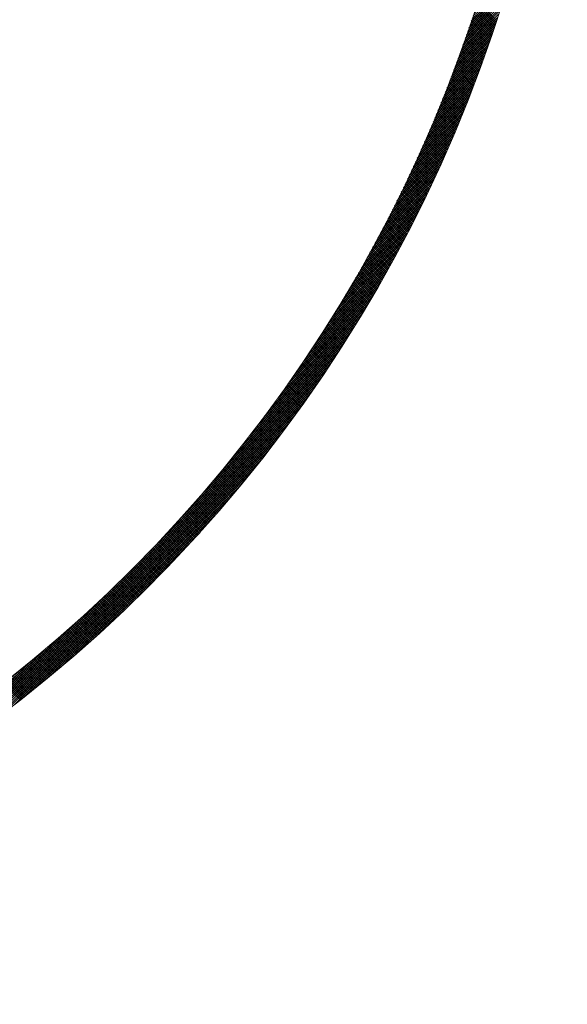
# Model space of a CAD drawing. Units: millimetres. Extents: x 55913 to 63967, y -1380 to 4142.
# Drawn here: x 57599 to 57634, y 2993 to 3055 of the extents above; entities that cross this region are included whole.
import ezdxf

# ---------------------------------------------------------------- set-up
doc = ezdxf.new("R2010")
doc.units = ezdxf.units.MM
doc.header["$LTSCALE"] = 101.6
doc.layers.add('003', color=7, linetype='Continuous', lineweight=18)
doc.layers.add('一般', color=7, linetype='Continuous', lineweight=5)

# ---------------------------------------------------------------- blocks, each defined once
blk = doc.blocks.new('グループ-22')
at = {"layer": '003', "color": 7, "lineweight": 15}
for p, q in [((57627.778, 3054.395), (57630.089, 3056.706)), ((57627.849, 3054.607), (57630.149, 3056.907)), ((57627.558, 3053.751), (57629.903, 3056.095)), ((57627.632, 3053.966), (57629.965, 3056.299)), ((57627.706, 3054.181), (57630.028, 3056.503)), ((57627.33, 3053.098), (57629.71, 3055.478)), ((57627.407, 3053.317), (57629.775, 3055.685)), ((57627.483, 3053.534), (57629.839, 3055.89)), ((57629.307, 3054.238), (57628.119, 3055.427)), ((57629.343, 3054.344), (57628.153, 3055.534)), ((57629.378, 3054.451), (57628.187, 3055.641)), ((57629.413, 3054.557), (57628.222, 3055.748)), ((57629.448, 3054.664), (57628.256, 3055.855)), ((57627.093, 3052.437), (57629.51, 3054.853)), ((57627.173, 3052.658), (57629.577, 3055.062)), ((57627.252, 3052.879), (57629.644, 3055.271)), ((57629.129, 3053.709), (57627.944, 3054.894)), ((57629.165, 3053.815), (57627.979, 3055)), ((57629.201, 3053.92), (57628.014, 3055.107)), ((57629.236, 3054.026), (57628.049, 3055.213)), ((57629.272, 3054.132), (57628.084, 3055.32)), ((57626.846, 3051.766), (57629.302, 3054.221)), ((57626.929, 3051.991), (57629.372, 3054.433)), ((57627.012, 3052.214), (57629.441, 3054.644)), ((57628.912, 3053.077), (57627.732, 3054.258)), ((57628.949, 3053.182), (57627.767, 3054.364)), ((57628.985, 3053.287), (57627.803, 3054.47)), ((57629.021, 3053.393), (57627.839, 3054.575)), ((57629.058, 3053.498), (57627.874, 3054.682)), ((57629.094, 3053.603), (57627.909, 3054.788)), ((57626.589, 3051.085), (57629.086, 3053.582)), ((57626.676, 3051.313), (57629.159, 3053.796)), ((57626.762, 3051.54), (57629.231, 3054.009)), ((57628.692, 3052.45), (57627.515, 3053.626)), ((57628.729, 3052.554), (57627.551, 3053.731)), ((57628.766, 3052.659), (57627.588, 3053.836)), ((57628.802, 3052.763), (57627.624, 3053.942)), ((57628.839, 3052.868), (57627.66, 3054.047)), ((57628.876, 3052.973), (57627.696, 3054.152)), ((57626.412, 3050.625), (57628.938, 3053.15)), ((57626.501, 3050.856), (57629.012, 3053.366)), ((57628.467, 3051.826), (57627.295, 3052.998)), ((57628.504, 3051.93), (57627.332, 3053.103)), ((57628.542, 3052.033), (57627.368, 3053.207)), ((57628.58, 3052.137), (57627.405, 3053.312)), ((57628.617, 3052.241), (57627.442, 3053.416)), ((57628.654, 3052.346), (57627.479, 3053.521)), ((57626.138, 3049.926), (57628.708, 3052.496)), ((57626.231, 3050.16), (57628.786, 3052.715)), ((57626.322, 3050.393), (57628.862, 3052.933)), ((57628.238, 3051.206), (57627.07, 3052.374)), ((57628.277, 3051.309), (57627.108, 3052.478)), ((57628.315, 3051.412), (57627.145, 3052.582)), ((57628.353, 3051.515), (57627.183, 3052.686)), ((57628.391, 3051.619), (57627.22, 3052.79)), ((57628.429, 3051.722), (57627.257, 3052.894)), ((57625.851, 3049.216), (57628.47, 3051.834)), ((57625.948, 3049.454), (57628.55, 3052.056)), ((57626.044, 3049.691), (57628.63, 3052.277)), ((57628.006, 3050.59), (57626.842, 3051.754)), ((57628.045, 3050.692), (57626.88, 3051.857)), ((57628.084, 3050.795), (57626.918, 3051.96)), ((57628.123, 3050.897), (57626.956, 3052.064)), ((57628.161, 3051), (57626.994, 3052.167)), ((57628.2, 3051.103), (57627.032, 3052.271)), ((57625.553, 3048.493), (57628.222, 3051.161)), ((57625.654, 3048.735), (57628.305, 3051.387)), ((57625.753, 3048.976), (57628.388, 3051.611)), ((57627.77, 3049.977), (57626.609, 3051.138)), ((57627.81, 3050.079), (57626.648, 3051.24)), ((57627.849, 3050.181), (57626.687, 3051.343)), ((57627.888, 3050.283), (57626.726, 3051.445)), ((57627.928, 3050.385), (57626.765, 3051.548)), ((57627.967, 3050.487), (57626.803, 3051.651)), ((57625.241, 3047.757), (57627.964, 3050.479)), ((57625.346, 3048.003), (57628.051, 3050.708)), ((57625.45, 3048.249), (57628.137, 3050.935)), ((57627.53, 3049.368), (57626.374, 3050.525)), ((57627.57, 3049.47), (57626.413, 3050.627)), ((57627.611, 3049.571), (57626.453, 3050.729)), ((57627.651, 3049.672), (57626.492, 3050.831)), ((57627.69, 3049.774), (57626.531, 3050.933)), ((57627.73, 3049.875), (57626.57, 3051.035)), ((57625.025, 3047.258), (57627.786, 3050.019)), ((57625.134, 3047.508), (57627.876, 3050.25)), ((57627.287, 3048.763), (57626.134, 3049.916)), ((57627.328, 3048.864), (57626.174, 3050.017)), ((57627.368, 3048.965), (57626.214, 3050.119)), ((57627.409, 3049.065), (57626.254, 3050.22)), ((57627.449, 3049.166), (57626.294, 3050.322)), ((57627.49, 3049.267), (57626.334, 3050.423)), ((57624.69, 3046.498), (57627.511, 3049.319)), ((57624.803, 3046.753), (57627.604, 3049.554)), ((57624.915, 3047.006), (57627.695, 3049.787)), ((57627.04, 3048.162), (57625.89, 3049.311)), ((57627.081, 3048.262), (57625.931, 3049.412)), ((57627.123, 3048.362), (57625.972, 3049.512)), ((57627.164, 3048.462), (57626.013, 3049.613)), ((57627.205, 3048.562), (57626.053, 3049.714)), ((57627.246, 3048.663), (57626.094, 3049.815)), ((57624.338, 3045.722), (57627.223, 3048.608)), ((57624.457, 3045.983), (57627.32, 3048.846)), ((57624.574, 3046.241), (57627.416, 3049.083)), ((57626.747, 3047.464), (57625.602, 3048.61)), ((57626.789, 3047.564), (57625.643, 3048.71)), ((57626.831, 3047.663), (57625.685, 3048.81)), ((57626.873, 3047.763), (57625.726, 3048.91)), ((57626.915, 3047.862), (57625.767, 3049.01)), ((57626.957, 3047.962), (57625.808, 3049.11)), ((57626.998, 3048.062), (57625.849, 3049.211)), ((57624.094, 3045.195), (57627.025, 3048.127)), ((57624.217, 3045.46), (57627.125, 3048.368)), ((57626.493, 3046.871), (57625.35, 3048.013)), ((57626.535, 3046.969), (57625.393, 3048.112)), ((57626.578, 3047.068), (57625.435, 3048.211)), ((57626.62, 3047.167), (57625.477, 3048.311)), ((57626.663, 3047.266), (57625.518, 3048.41)), ((57626.705, 3047.365), (57625.56, 3048.51)), ((57623.713, 3044.39), (57626.718, 3047.395)), ((57623.842, 3044.661), (57626.822, 3047.64)), ((57623.969, 3044.929), (57626.924, 3047.884)), ((57626.234, 3046.28), (57625.095, 3047.419)), ((57626.278, 3046.378), (57625.138, 3047.518)), ((57626.321, 3046.477), (57625.181, 3047.617)), ((57626.364, 3046.575), (57625.223, 3047.715)), ((57626.407, 3046.673), (57625.266, 3047.814)), ((57626.45, 3046.772), (57625.308, 3047.913)), ((57623.448, 3043.842), (57626.505, 3046.899)), ((57623.582, 3044.117), (57626.612, 3047.148)), ((57625.929, 3045.596), (57624.793, 3046.731)), ((57625.973, 3045.693), (57624.837, 3046.829)), ((57626.016, 3045.791), (57624.88, 3046.927)), ((57626.06, 3045.889), (57624.923, 3047.025)), ((57626.104, 3045.986), (57624.967, 3047.124)), ((57626.147, 3046.084), (57625.01, 3047.222)), ((57626.191, 3046.182), (57625.053, 3047.321)), ((57623.033, 3043.003), (57626.174, 3046.144)), ((57623.174, 3043.285), (57626.286, 3046.397)), ((57623.312, 3043.565), (57626.396, 3046.649)), ((57625.663, 3045.013), (57624.531, 3046.145)), ((57625.707, 3045.11), (57624.575, 3046.243)), ((57625.752, 3045.207), (57624.619, 3046.34)), ((57625.796, 3045.304), (57624.663, 3046.438)), ((57625.84, 3045.401), (57624.706, 3046.535)), ((57625.885, 3045.499), (57624.75, 3046.633)), ((57622.744, 3042.431), (57625.945, 3045.632)), ((57622.89, 3042.719), (57626.06, 3045.889)), ((57625.394, 3044.434), (57624.265, 3045.563)), ((57625.439, 3044.53), (57624.309, 3045.66)), ((57625.484, 3044.627), (57624.354, 3045.757)), ((57625.529, 3044.723), (57624.398, 3045.854)), ((57625.574, 3044.82), (57624.442, 3045.951)), ((57625.618, 3044.916), (57624.487, 3046.048)), ((57622.444, 3041.848), (57625.709, 3045.113)), ((57622.596, 3042.141), (57625.828, 3045.374)), ((57625.075, 3043.762), (57623.95, 3044.888)), ((57625.121, 3043.858), (57623.995, 3044.984)), ((57625.167, 3043.954), (57624.04, 3045.08)), ((57625.212, 3044.049), (57624.085, 3045.177)), ((57625.258, 3044.145), (57624.13, 3045.273)), ((57625.303, 3044.241), (57624.175, 3045.37)), ((57625.349, 3044.338), (57624.22, 3045.466)), ((57621.972, 3040.952), (57625.341, 3044.321)), ((57622.132, 3041.254), (57625.465, 3044.587)), ((57622.29, 3041.553), (57625.588, 3044.851)), ((57624.799, 3043.19), (57623.676, 3044.313)), ((57624.845, 3043.285), (57623.722, 3044.409)), ((57624.891, 3043.38), (57623.768, 3044.504)), ((57624.938, 3043.476), (57623.813, 3044.6)), ((57624.984, 3043.571), (57623.859, 3044.696)), ((57625.03, 3043.667), (57623.904, 3044.792)), ((57621.641, 3040.338), (57625.085, 3043.782)), ((57621.808, 3040.647), (57625.214, 3044.052)), ((57624.472, 3042.527), (57623.352, 3043.647)), ((57624.519, 3042.621), (57623.399, 3043.742)), ((57624.566, 3042.716), (57623.445, 3043.837)), ((57624.613, 3042.811), (57623.492, 3043.932)), ((57624.659, 3042.905), (57623.538, 3044.027)), ((57624.706, 3043), (57623.584, 3044.122)), ((57624.753, 3043.095), (57623.63, 3044.218)), ((57621.296, 3039.71), (57624.821, 3043.235)), ((57621.47, 3040.026), (57624.954, 3043.51)), ((57624.188, 3041.962), (57623.071, 3043.079)), ((57624.236, 3042.056), (57623.118, 3043.174)), ((57624.283, 3042.15), (57623.165, 3043.268)), ((57624.331, 3042.244), (57623.212, 3043.363)), ((57624.378, 3042.338), (57623.259, 3043.457)), ((57624.425, 3042.433), (57623.306, 3043.552)), ((57620.749, 3038.74), (57624.408, 3042.398)), ((57620.936, 3039.067), (57624.548, 3042.679)), ((57621.118, 3039.391), (57624.686, 3042.958)), ((57623.853, 3041.307), (57622.739, 3042.421)), ((57623.901, 3041.401), (57622.787, 3042.515)), ((57623.949, 3041.494), (57622.835, 3042.609)), ((57623.997, 3041.587), (57622.882, 3042.703)), ((57624.045, 3041.681), (57622.93, 3042.797)), ((57624.093, 3041.775), (57622.977, 3042.891)), ((57624.141, 3041.868), (57623.024, 3042.985)), ((57620.363, 3038.071), (57624.12, 3041.827)), ((57620.559, 3038.407), (57624.265, 3042.114)), ((57623.514, 3040.657), (57622.402, 3041.768)), ((57623.562, 3040.75), (57622.451, 3041.861)), ((57623.611, 3040.842), (57622.499, 3041.954)), ((57623.66, 3040.935), (57622.547, 3042.048)), ((57623.708, 3041.028), (57622.595, 3042.141)), ((57623.757, 3041.121), (57622.643, 3042.234)), ((57623.805, 3041.214), (57622.691, 3042.328)), ((57619.958, 3037.382), (57623.821, 3041.246)), ((57620.163, 3037.729), (57623.972, 3041.538)), ((57623.219, 3040.103), (57622.11, 3041.212)), ((57623.268, 3040.195), (57622.159, 3041.304)), ((57623.318, 3040.287), (57622.208, 3041.397)), ((57623.367, 3040.38), (57622.257, 3041.49)), ((57623.416, 3040.472), (57622.305, 3041.582)), ((57623.465, 3040.565), (57622.354, 3041.675)), ((57619.531, 3036.673), (57623.511, 3040.653)), ((57619.747, 3037.03), (57623.668, 3040.951)), ((57622.871, 3039.461), (57621.765, 3040.567)), ((57622.921, 3039.552), (57621.815, 3040.659)), ((57622.971, 3039.644), (57621.864, 3040.751)), ((57623.021, 3039.736), (57621.914, 3040.843)), ((57623.07, 3039.827), (57621.963, 3040.935)), ((57623.12, 3039.919), (57622.012, 3041.027)), ((57623.17, 3040.011), (57622.061, 3041.12)), ((57619.08, 3035.939), (57623.189, 3040.048)), ((57619.309, 3036.309), (57623.352, 3040.352)), ((57622.519, 3038.823), (57621.416, 3039.927)), ((57622.57, 3038.914), (57621.466, 3040.018)), ((57622.62, 3039.005), (57621.516, 3040.109)), ((57622.671, 3039.096), (57621.566, 3040.201)), ((57622.721, 3039.187), (57621.616, 3040.292)), ((57622.771, 3039.278), (57621.666, 3040.384)), ((57622.821, 3039.37), (57621.716, 3040.475)), ((57618.602, 3035.178), (57622.854, 3039.43)), ((57618.845, 3035.562), (57623.024, 3039.741)), ((57622.163, 3038.19), (57621.062, 3039.291)), ((57622.214, 3038.28), (57621.113, 3039.381)), ((57622.265, 3038.37), (57621.163, 3039.472)), ((57622.316, 3038.461), (57621.214, 3039.563)), ((57622.367, 3038.551), (57621.264, 3039.654)), ((57622.418, 3038.642), (57621.315, 3039.744)), ((57622.468, 3038.732), (57621.365, 3039.835)), ((57618.092, 3034.385), (57622.505, 3038.798)), ((57618.351, 3034.786), (57622.682, 3039.116)), ((57621.854, 3037.65), (57620.755, 3038.749)), ((57621.905, 3037.74), (57620.806, 3038.839)), ((57621.957, 3037.83), (57620.857, 3038.929)), ((57622.008, 3037.92), (57620.909, 3039.019)), ((57622.06, 3038.01), (57620.96, 3039.11)), ((57622.111, 3038.1), (57621.011, 3039.2)), ((57617.547, 3033.557), (57622.14, 3038.15)), ((57617.825, 3033.976), (57622.325, 3038.476)), ((57621.489, 3037.025), (57620.393, 3038.121)), ((57621.541, 3037.114), (57620.445, 3038.21)), ((57621.594, 3037.203), (57620.497, 3038.3)), ((57621.646, 3037.292), (57620.548, 3038.39)), ((57621.698, 3037.382), (57620.6, 3038.479)), ((57621.75, 3037.471), (57620.652, 3038.569)), ((57621.802, 3037.561), (57620.703, 3038.659)), ((57616.959, 3032.686), (57621.759, 3037.486)), ((57617.259, 3033.128), (57621.952, 3037.82)), ((57621.12, 3036.403), (57620.026, 3037.498)), ((57621.173, 3036.492), (57620.079, 3037.586)), ((57621.226, 3036.58), (57620.132, 3037.675)), ((57621.279, 3036.669), (57620.184, 3037.764)), ((57621.332, 3036.758), (57620.236, 3037.853)), ((57621.384, 3036.847), (57620.289, 3037.942)), ((57621.437, 3036.936), (57620.341, 3038.032)), ((57616.32, 3031.765), (57621.358, 3036.803)), ((57616.647, 3032.233), (57621.561, 3037.147)), ((57620.748, 3035.786), (57619.656, 3036.878)), ((57620.801, 3035.874), (57619.709, 3036.966)), ((57620.855, 3035.962), (57619.762, 3037.055)), ((57620.908, 3036.05), (57619.815, 3037.143)), ((57620.961, 3036.138), (57619.868, 3037.232)), ((57621.014, 3036.227), (57619.921, 3037.32)), ((57621.067, 3036.315), (57619.974, 3037.409)), ((57615.978, 3031.281), (57621.151, 3036.454)), ((57620.371, 3035.173), (57619.281, 3036.263)), ((57620.425, 3035.261), (57619.335, 3036.351)), ((57620.479, 3035.348), (57619.388, 3036.439)), ((57620.533, 3035.436), (57619.442, 3036.526)), ((57620.587, 3035.523), (57619.495, 3036.614)), ((57620.64, 3035.611), (57619.549, 3036.702)), ((57620.694, 3035.699), (57619.602, 3036.79)), ((57615.238, 3030.258), (57620.719, 3035.739)), ((57615.618, 3030.779), (57620.937, 3036.099)), ((57619.934, 3034.478), (57618.847, 3035.566)), ((57619.989, 3034.565), (57618.901, 3035.653)), ((57620.044, 3034.651), (57618.956, 3035.74)), ((57620.099, 3034.738), (57619.01, 3035.827)), ((57620.153, 3034.825), (57619.065, 3035.914)), ((57620.208, 3034.912), (57619.119, 3036.001)), ((57620.262, 3034.999), (57619.173, 3036.088)), ((57620.316, 3035.086), (57619.227, 3036.176)), ((57614.404, 3029.142), (57620.262, 3035)), ((57614.835, 3029.713), (57620.494, 3035.373)), ((57619.548, 3033.874), (57618.463, 3034.96)), ((57619.604, 3033.96), (57618.518, 3035.046)), ((57619.659, 3034.046), (57618.573, 3035.132)), ((57619.714, 3034.133), (57618.628, 3035.219)), ((57619.77, 3034.219), (57618.683, 3035.305)), ((57619.825, 3034.305), (57618.738, 3035.392)), ((57619.88, 3034.392), (57618.792, 3035.479)), ((57613.942, 3028.538), (57620.024, 3034.62)), ((57619.158, 3033.274), (57618.075, 3034.358)), ((57619.214, 3033.36), (57618.13, 3034.444)), ((57619.27, 3033.445), (57618.186, 3034.53)), ((57619.326, 3033.531), (57618.242, 3034.615)), ((57619.382, 3033.617), (57618.297, 3034.701)), ((57619.437, 3033.702), (57618.352, 3034.787)), ((57619.493, 3033.788), (57618.408, 3034.874)), ((57612.891, 3027.204), (57619.525, 3033.839)), ((57613.441, 3027.896), (57619.779, 3034.233)), ((57618.764, 3032.679), (57617.682, 3033.761)), ((57618.821, 3032.764), (57617.739, 3033.846)), ((57618.877, 3032.848), (57617.795, 3033.931)), ((57618.934, 3032.933), (57617.851, 3034.016)), ((57618.99, 3033.019), (57617.907, 3034.101)), ((57619.046, 3033.104), (57617.963, 3034.187)), ((57619.102, 3033.189), (57618.019, 3034.272)), ((57612.277, 3026.449), (57619.264, 3033.435)), ((57618.309, 3032.003), (57617.229, 3033.083)), ((57618.366, 3032.087), (57617.286, 3033.167)), ((57618.423, 3032.171), (57617.343, 3033.252)), ((57618.48, 3032.256), (57617.399, 3033.336)), ((57618.537, 3032.34), (57617.456, 3033.421)), ((57618.594, 3032.425), (57617.513, 3033.506)), ((57618.651, 3032.509), (57617.569, 3033.591)), ((57618.707, 3032.594), (57617.626, 3033.676)), ((57610.738, 3024.627), (57618.712, 3032.601)), ((57611.575, 3025.605), (57618.993, 3033.023)), ((57617.906, 3031.416), (57616.827, 3032.494)), ((57617.963, 3031.499), (57616.885, 3032.578)), ((57618.021, 3031.583), (57616.942, 3032.662)), ((57618.079, 3031.667), (57617, 3032.746)), ((57618.136, 3031.751), (57617.057, 3032.83)), ((57618.194, 3031.835), (57617.114, 3032.914)), ((57618.251, 3031.919), (57617.172, 3032.998)), ((57609.656, 3023.403), (57618.421, 3032.168)), ((57617.499, 3030.833), (57616.422, 3031.91)), ((57617.557, 3030.916), (57616.48, 3031.993)), ((57617.615, 3030.999), (57616.538, 3032.076)), ((57617.674, 3031.082), (57616.596, 3032.16)), ((57617.732, 3031.165), (57616.654, 3032.243)), ((57617.79, 3031.249), (57616.712, 3032.327)), ((57617.848, 3031.332), (57616.77, 3032.41)), ((57595.284, 3008.749), (57617.802, 3031.267)), ((57607.794, 3021.4), (57618.118, 3031.724)), ((57617.029, 3030.172), (57615.953, 3031.247)), ((57617.088, 3030.254), (57616.012, 3031.329)), ((57617.147, 3030.336), (57616.071, 3031.412)), ((57617.205, 3030.419), (57616.13, 3031.495)), ((57617.264, 3030.502), (57616.188, 3031.578)), ((57617.323, 3030.584), (57616.247, 3031.66)), ((57617.382, 3030.667), (57616.305, 3031.743)), ((57617.44, 3030.75), (57616.364, 3031.827)), ((57595.755, 3009.079), (57617.472, 3030.795)), ((57616.613, 3029.597), (57615.539, 3030.671)), ((57616.673, 3029.679), (57615.599, 3030.753)), ((57616.732, 3029.761), (57615.658, 3030.835)), ((57616.792, 3029.843), (57615.717, 3030.917)), ((57616.851, 3029.925), (57615.776, 3030.999)), ((57616.91, 3030.007), (57615.835, 3031.082)), ((57616.969, 3030.089), (57615.895, 3031.164)), ((57596.243, 3009.424), (57617.126, 3030.308)), ((57616.133, 3028.946), (57615.061, 3030.018)), ((57616.193, 3029.027), (57615.121, 3030.099)), ((57616.254, 3029.108), (57615.181, 3030.181)), ((57616.314, 3029.189), (57615.241, 3030.262)), ((57616.374, 3029.271), (57615.301, 3030.344)), ((57616.434, 3029.352), (57615.36, 3030.425)), ((57616.494, 3029.434), (57615.42, 3030.507)), ((57616.553, 3029.515), (57615.48, 3030.589)), ((57596.748, 3009.788), (57616.763, 3029.803)), ((57615.648, 3028.299), (57614.577, 3029.37)), ((57615.709, 3028.38), (57614.638, 3029.451)), ((57615.77, 3028.46), (57614.699, 3029.532)), ((57615.831, 3028.541), (57614.759, 3029.613)), ((57615.891, 3028.622), (57614.82, 3029.693)), ((57615.952, 3028.703), (57614.88, 3029.774)), ((57616.012, 3028.784), (57614.94, 3029.856)), ((57616.073, 3028.865), (57615.001, 3029.937)), ((57597.273, 3010.172), (57616.379, 3029.278)), ((57615.219, 3027.738), (57614.15, 3028.808)), ((57615.281, 3027.818), (57614.211, 3028.888)), ((57615.342, 3027.898), (57614.272, 3028.968)), ((57615.404, 3027.978), (57614.333, 3029.048)), ((57615.465, 3028.058), (57614.394, 3029.129)), ((57615.526, 3028.139), (57614.455, 3029.209)), ((57615.587, 3028.219), (57614.516, 3029.29)), ((57597.822, 3010.579), (57615.972, 3028.729)), ((57598.398, 3011.014), (57615.537, 3028.153)), ((57614.725, 3027.101), (57613.656, 3028.17)), ((57614.787, 3027.181), (57613.718, 3028.249)), ((57614.849, 3027.26), (57613.78, 3028.329)), ((57614.911, 3027.34), (57613.842, 3028.409)), ((57614.973, 3027.419), (57613.904, 3028.488)), ((57615.035, 3027.499), (57613.965, 3028.568)), ((57615.096, 3027.578), (57614.027, 3028.648)), ((57615.158, 3027.658), (57614.088, 3028.728)), ((57599.006, 3011.48), (57615.07, 3027.545)), ((57614.225, 3026.47), (57613.157, 3027.537)), ((57614.288, 3026.549), (57613.22, 3027.616)), ((57614.35, 3026.627), (57613.283, 3027.695)), ((57614.413, 3026.706), (57613.345, 3027.774)), ((57614.475, 3026.785), (57613.407, 3027.853)), ((57614.538, 3026.864), (57613.47, 3027.932)), ((57614.6, 3026.943), (57613.532, 3028.011)), ((57614.662, 3027.022), (57613.594, 3028.091)), ((57599.653, 3011.986), (57614.564, 3026.898)), ((57613.72, 3025.844), (57612.653, 3026.91)), ((57613.783, 3025.922), (57612.717, 3026.988)), ((57613.847, 3026), (57612.78, 3027.066)), ((57613.91, 3026.078), (57612.843, 3027.145)), ((57613.973, 3026.156), (57612.906, 3027.223)), ((57614.036, 3026.234), (57612.969, 3027.301)), ((57614.099, 3026.313), (57613.032, 3027.38)), ((57614.162, 3026.391), (57613.095, 3027.459)), ((57613.21, 3025.222), (57612.144, 3026.288)), ((57613.274, 3025.3), (57612.208, 3026.365)), ((57613.338, 3025.377), (57612.272, 3026.443)), ((57613.402, 3025.455), (57612.336, 3026.52)), ((57613.465, 3025.532), (57612.4, 3026.598)), ((57613.529, 3025.61), (57612.463, 3026.676)), ((57613.593, 3025.688), (57612.527, 3026.754)), ((57613.656, 3025.766), (57612.59, 3026.832)), ((57600.35, 3012.542), (57614.009, 3026.201)), ((57612.695, 3024.606), (57611.63, 3025.671)), ((57612.759, 3024.683), (57611.695, 3025.747)), ((57612.824, 3024.76), (57611.759, 3025.824)), ((57612.888, 3024.837), (57611.823, 3025.901)), ((57612.953, 3024.914), (57611.888, 3025.978)), ((57613.017, 3024.991), (57611.952, 3026.056)), ((57613.081, 3025.068), (57612.016, 3026.133)), ((57613.146, 3025.145), (57612.08, 3026.21)), ((57601.111, 3013.161), (57613.389, 3025.44)), ((57612.174, 3023.995), (57611.111, 3025.059)), ((57612.24, 3024.071), (57611.176, 3025.135)), ((57612.305, 3024.147), (57611.241, 3025.211)), ((57612.37, 3024.224), (57611.306, 3025.288)), ((57612.435, 3024.3), (57611.371, 3025.364)), ((57612.5, 3024.376), (57611.436, 3025.441)), ((57612.565, 3024.453), (57611.501, 3025.517)), ((57612.63, 3024.529), (57611.565, 3025.594)), ((57601.961, 3013.87), (57612.681, 3024.59)), ((57611.649, 3023.389), (57610.586, 3024.452)), ((57611.715, 3023.464), (57610.652, 3024.528)), ((57611.781, 3023.54), (57610.718, 3024.603)), ((57611.847, 3023.616), (57610.783, 3024.679)), ((57611.912, 3023.691), (57610.849, 3024.755)), ((57611.978, 3023.767), (57610.914, 3024.831)), ((57612.043, 3023.843), (57610.98, 3024.907)), ((57612.109, 3023.919), (57611.045, 3024.983)), ((57611.052, 3022.713), (57609.989, 3023.776)), ((57611.119, 3022.788), (57610.056, 3023.85)), ((57611.185, 3022.863), (57610.123, 3023.925)), ((57611.252, 3022.938), (57610.189, 3024)), ((57611.318, 3023.013), (57610.255, 3024.075)), ((57611.384, 3023.088), (57610.322, 3024.151)), ((57611.451, 3023.163), (57610.388, 3024.226)), ((57611.517, 3023.238), (57610.454, 3024.301)), ((57611.583, 3023.314), (57610.52, 3024.377)), ((57602.947, 3014.715), (57611.836, 3023.604)), ((57610.516, 3022.118), (57609.454, 3023.18)), ((57610.583, 3022.192), (57609.521, 3023.254)), ((57610.65, 3022.266), (57609.588, 3023.328)), ((57610.717, 3022.341), (57609.655, 3023.403)), ((57610.784, 3022.415), (57609.722, 3023.477)), ((57610.851, 3022.489), (57609.789, 3023.552)), ((57610.918, 3022.564), (57609.856, 3023.626)), ((57610.985, 3022.639), (57609.923, 3023.701)), ((57609.975, 3021.528), (57608.913, 3022.589)), ((57610.043, 3021.601), (57608.981, 3022.663)), ((57610.11, 3021.675), (57609.049, 3022.736)), ((57610.178, 3021.748), (57609.117, 3022.81)), ((57610.246, 3021.822), (57609.184, 3022.884)), ((57610.313, 3021.896), (57609.252, 3022.958)), ((57610.381, 3021.97), (57609.319, 3023.032)), ((57610.448, 3022.044), (57609.387, 3023.106)), ((57604.181, 3015.807), (57610.744, 3022.37)), ((57609.36, 3020.87), (57608.299, 3021.931)), ((57609.428, 3020.943), (57608.367, 3022.004)), ((57609.497, 3021.015), (57608.436, 3022.077)), ((57609.565, 3021.088), (57608.504, 3022.15)), ((57609.634, 3021.161), (57608.573, 3022.223)), ((57609.702, 3021.235), (57608.641, 3022.296)), ((57609.77, 3021.308), (57608.709, 3022.369)), ((57609.839, 3021.381), (57608.777, 3022.442)), ((57609.907, 3021.454), (57608.845, 3022.516)), ((57608.808, 3020.29), (57607.747, 3021.351)), ((57608.877, 3020.362), (57607.816, 3021.423)), ((57608.946, 3020.435), (57607.885, 3021.496)), ((57609.015, 3020.507), (57607.955, 3021.568)), ((57609.085, 3020.579), (57608.024, 3021.64)), ((57609.153, 3020.652), (57608.092, 3021.713)), ((57609.222, 3020.724), (57608.161, 3021.785)), ((57609.291, 3020.797), (57608.23, 3021.858)), ((57608.181, 3019.644), (57607.12, 3020.705)), ((57608.251, 3019.716), (57607.19, 3020.776)), ((57608.321, 3019.787), (57607.26, 3020.848)), ((57608.391, 3019.859), (57607.33, 3020.92)), ((57608.461, 3019.931), (57607.4, 3020.991)), ((57608.53, 3020.002), (57607.469, 3021.063)), ((57608.6, 3020.074), (57607.539, 3021.135)), ((57608.669, 3020.146), (57607.608, 3021.207)), ((57608.739, 3020.218), (57607.678, 3021.279)), ((57606.2, 3017.685), (57608.866, 3020.351)), ((57607.548, 3019.005), (57606.487, 3020.065)), ((57607.619, 3019.075), (57606.558, 3020.136)), ((57607.689, 3019.146), (57606.629, 3020.207)), ((57607.76, 3019.217), (57606.699, 3020.278)), ((57607.83, 3019.288), (57606.769, 3020.349)), ((57607.9, 3019.359), (57606.84, 3020.42)), ((57607.971, 3019.43), (57606.91, 3020.491)), ((57608.041, 3019.502), (57606.98, 3020.562)), ((57608.111, 3019.573), (57607.05, 3020.634)), ((57606.908, 3018.371), (57605.848, 3019.432)), ((57606.98, 3018.442), (57605.919, 3019.502)), ((57607.051, 3018.512), (57605.99, 3019.572)), ((57607.122, 3018.582), (57606.062, 3019.643)), ((57607.193, 3018.652), (57606.133, 3019.713)), ((57607.264, 3018.722), (57606.204, 3019.783)), ((57607.335, 3018.793), (57606.275, 3019.854)), ((57607.406, 3018.863), (57606.346, 3019.924)), ((57607.477, 3018.934), (57606.417, 3019.995)), ((57606.262, 3017.745), (57605.202, 3018.805)), ((57606.334, 3017.814), (57605.274, 3018.875)), ((57606.407, 3017.883), (57605.346, 3018.944)), ((57606.478, 3017.953), (57605.418, 3019.014)), ((57606.55, 3018.022), (57605.489, 3019.083)), ((57606.622, 3018.092), (57605.561, 3019.153)), ((57606.694, 3018.162), (57605.633, 3019.223)), ((57606.765, 3018.232), (57605.705, 3019.292)), ((57606.837, 3018.301), (57605.776, 3019.362)), ((57594.827, 3008.433), (57605.151, 3018.757)), ((57605.61, 3017.124), (57604.549, 3018.185)), ((57605.683, 3017.193), (57604.622, 3018.254)), ((57605.756, 3017.261), (57604.695, 3018.323)), ((57605.828, 3017.33), (57604.767, 3018.391)), ((57605.901, 3017.399), (57604.84, 3018.46)), ((57605.973, 3017.468), (57604.912, 3018.529)), ((57606.046, 3017.537), (57604.985, 3018.598)), ((57606.118, 3017.606), (57605.057, 3018.667)), ((57606.19, 3017.675), (57605.129, 3018.736)), ((57604.951, 3016.51), (57603.89, 3017.572)), ((57605.025, 3016.578), (57603.963, 3017.639)), ((57605.098, 3016.646), (57604.037, 3017.707)), ((57605.172, 3016.714), (57604.11, 3017.775)), ((57605.245, 3016.782), (57604.184, 3017.843)), ((57605.318, 3016.85), (57604.257, 3017.912)), ((57605.391, 3016.919), (57604.33, 3017.98)), ((57605.464, 3016.987), (57604.403, 3018.048)), ((57605.537, 3017.056), (57604.476, 3018.117)), ((57604.286, 3015.902), (57603.224, 3016.964)), ((57604.361, 3015.969), (57603.299, 3017.031)), ((57604.435, 3016.037), (57603.373, 3017.099)), ((57604.509, 3016.104), (57603.447, 3017.166)), ((57604.583, 3016.172), (57603.521, 3017.233)), ((57604.657, 3016.239), (57603.595, 3017.301)), ((57604.73, 3016.307), (57603.669, 3017.368)), ((57604.804, 3016.374), (57603.743, 3017.436)), ((57604.878, 3016.442), (57603.816, 3017.504)), ((57594.382, 3008.13), (57603.147, 3016.895)), ((57603.615, 3015.301), (57602.552, 3016.364)), ((57603.69, 3015.367), (57602.627, 3016.43)), ((57603.765, 3015.434), (57602.702, 3016.496)), ((57603.839, 3015.501), (57602.777, 3016.563)), ((57603.914, 3015.567), (57602.852, 3016.63)), ((57603.989, 3015.634), (57602.926, 3016.696)), ((57604.063, 3015.701), (57603.001, 3016.763)), ((57604.138, 3015.768), (57603.076, 3016.83)), ((57604.212, 3015.835), (57603.15, 3016.897)), ((57593.95, 3007.838), (57601.924, 3015.813)), ((57602.861, 3014.64), (57601.798, 3015.704)), ((57602.937, 3014.706), (57601.874, 3015.769)), ((57603.013, 3014.772), (57601.95, 3015.835)), ((57603.088, 3014.838), (57602.025, 3015.901)), ((57603.164, 3014.904), (57602.101, 3015.967)), ((57603.239, 3014.97), (57602.176, 3016.033)), ((57603.314, 3015.036), (57602.252, 3016.099)), ((57603.39, 3015.102), (57602.327, 3016.165)), ((57603.465, 3015.168), (57602.402, 3016.231)), ((57603.54, 3015.234), (57602.477, 3016.297)), ((57602.176, 3014.052), (57601.112, 3015.117)), ((57602.253, 3014.117), (57601.189, 3015.182)), ((57602.329, 3014.182), (57601.265, 3015.247)), ((57602.405, 3014.248), (57601.342, 3015.312)), ((57602.482, 3014.313), (57601.418, 3015.377)), ((57602.558, 3014.378), (57601.494, 3015.442)), ((57602.634, 3014.444), (57601.57, 3015.507)), ((57602.71, 3014.509), (57601.646, 3015.573)), ((57602.786, 3014.575), (57601.722, 3015.638)), ((57593.528, 3007.558), (57600.946, 3014.976)), ((57601.408, 3013.407), (57600.343, 3014.472)), ((57601.485, 3013.471), (57600.42, 3014.536)), ((57601.562, 3013.535), (57600.497, 3014.6)), ((57601.639, 3013.6), (57600.574, 3014.665)), ((57601.716, 3013.664), (57600.651, 3014.729)), ((57601.793, 3013.729), (57600.728, 3014.793)), ((57601.87, 3013.793), (57600.805, 3014.858)), ((57601.947, 3013.858), (57600.882, 3014.922)), ((57602.023, 3013.923), (57600.959, 3014.987)), ((57602.1, 3013.988), (57601.036, 3015.052)), ((57593.115, 3007.287), (57600.102, 3014.274)), ((57600.709, 3012.833), (57599.643, 3013.899)), ((57600.787, 3012.896), (57599.721, 3013.962)), ((57600.865, 3012.96), (57599.799, 3014.026)), ((57600.943, 3013.023), (57599.877, 3014.089)), ((57601.021, 3013.087), (57599.955, 3014.153)), ((57601.098, 3013.151), (57600.032, 3014.217)), ((57601.176, 3013.215), (57600.11, 3014.28)), ((57601.253, 3013.279), (57600.188, 3014.344)), ((57601.331, 3013.343), (57600.265, 3014.408)), ((57599.926, 3012.202), (57598.858, 3013.27)), ((57600.004, 3012.265), (57598.937, 3013.332)), ((57600.083, 3012.328), (57599.016, 3013.395)), ((57600.161, 3012.39), (57599.094, 3013.458)), ((57600.24, 3012.453), (57599.173, 3013.52)), ((57600.318, 3012.516), (57599.251, 3013.583)), ((57600.397, 3012.579), (57599.33, 3013.646)), ((57600.475, 3012.643), (57599.408, 3013.709)), ((57600.553, 3012.706), (57599.487, 3013.772)), ((57600.631, 3012.769), (57599.565, 3013.836)), ((57599.451, 3011.828), (57598.383, 3012.896)), ((57599.531, 3011.89), (57598.462, 3012.958)), ((57599.61, 3011.952), (57598.542, 3013.02)), ((57599.689, 3012.015), (57598.621, 3013.083)), ((57599.768, 3012.077), (57598.7, 3013.145)), ((57599.847, 3012.14), (57598.779, 3013.207))]:
    blk.add_line(p, q, dxfattribs=at)
for radius in [90, 88.5, 60.75, 59.25]:
    blk.add_circle((57543.907, 3082.643), radius, dxfattribs=at)

msp = doc.modelspace()

# ---------------------------------------------------------------- block references
at = {"layer": '一般', "color": 7}
msp.add_blockref('グループ-22', (0, 0), dxfattribs=at)

doc.saveas('drawing.dxf')
